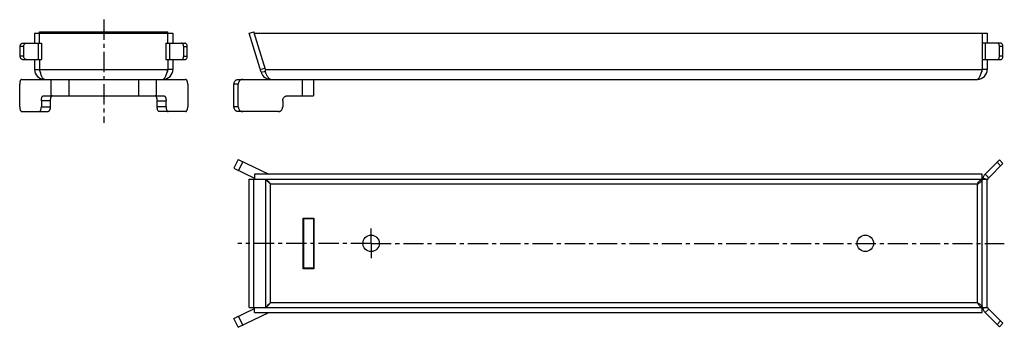
# Model space of a CAD drawing. Units: millimetres. Extents: x 42 to 341, y 72 to 166.
import ezdxf

# ---------------------------------------------------------------- set-up
doc = ezdxf.new("R2010")
doc.units = ezdxf.units.MM
doc.header["$LTSCALE"] = 16.335
doc.linetypes.add('CENTER', pattern=[0.6, 0.375, -0.075, 0.075, -0.075])
doc.layers.get('0').update_dxf_attribs({"linetype": 'CONTINUOUS'})
doc.layers.add('AXES', color=7, linetype='CONTINUOUS')

msp = doc.modelspace()

# ---------------------------------------------------------------- linework, layer by layer
at = {"color": 7, "linetype": 'Continuous'}
for p, q in [((46.83, 161.56), (46.83, 158.56)), ((46.83, 161.56), (88.83, 161.56)), ((48.33, 158.56), (48.33, 162)), ((48.33, 162), (87.33, 162)), ((87.33, 158.56), (87.33, 162)), ((88.83, 161.56), (88.83, 158.56)), ((111.98, 161.56), (113.42, 162)), ((115.61, 149.69), (111.98, 161.56)), ((116.91, 150.56), (113.42, 162)), ((113.55, 161.56), (335.98, 161.56)), ((334.48, 161.56), (334.48, 150.56)), ((335.98, 161.56), (335.98, 158.56)), ((43.2, 158.56), (48.95, 158.56)), ((86.71, 158.56), (92.45, 158.56)), ((340.05, 158.56), (334.48, 158.56)), ((42.49, 154.56), (42.49, 157.56)), ((43.56, 154.56), (43.56, 157.56)), ((92.1, 154.56), (92.1, 157.56)), ((93.16, 154.56), (93.16, 157.56)), ((339.7, 154.56), (339.7, 157.56)), ((340.76, 154.56), (340.76, 157.56)), ((43.2, 153.56), (48.95, 153.56)), ((46.83, 153.56), (46.83, 150.56)), ((48.33, 153.56), (48.33, 150.56)), ((86.71, 153.56), (92.45, 153.56)), ((87.33, 153.56), (87.33, 150.56)), ((88.83, 153.56), (88.83, 150.56)), ((334.48, 153.56), (340.05, 153.56)), ((335.98, 153.56), (335.98, 150.56)), ((46.83, 150.56), (48.33, 150.56)), ((88.83, 150.56), (87.33, 150.56)), ((115.35, 150.56), (116.78, 151)), ((115.61, 149.69), (116.92, 150.09)), ((116.93, 149.69), (116.91, 150.56)), ((335.98, 150.56), (334.48, 150.56)), ((42.99, 147.56), (92.67, 147.56)), ((108.71, 147.56), (332.98, 147.56)), ((131.48, 147.56), (131.48, 142.56)), ((42.33, 139.26), (42.33, 146.06)), ((93.33, 146.06), (93.33, 139.26)), ((107.36, 139.26), (107.36, 146.06)), ((108.68, 139.26), (108.68, 146.06)), ((48.91, 141.06), (48.91, 139.26)), ((49.56, 142.56), (86.09, 142.56)), ((51.6, 141.06), (51.6, 139.26)), ((84.05, 139.26), (84.05, 141.06)), ((86.75, 139.26), (86.75, 141.06)), ((122.16, 141.06), (122.16, 139.26)), ((123.51, 142.56), (131.48, 142.56)), ((42.99, 137.76), (50.94, 137.76)), ((92.67, 137.76), (84.71, 137.76)), ((120.81, 137.76), (108.71, 137.76)), ((108.68, 123.23), (107.36, 120.53)), ((108.68, 123.23), (117.9, 118.73)), ((339.7, 123.06), (335.36, 118.73)), ((340.76, 122), (339.7, 123.06)), ((107.36, 120.53), (113.55, 117.51)), ((340.76, 122), (336.42, 117.67)), ((111.98, 78.23), (111.98, 117.23)), ((111.98, 117.23), (335.98, 117.23)), ((113.42, 78.23), (113.42, 117.23)), ((113.55, 118.73), (113.55, 117.23)), ((334.48, 118.73), (113.55, 118.73)), ((334.48, 76.73), (334.48, 118.73)), ((335.98, 78.23), (335.98, 117.23)), ((128.38, 90.03), (128.38, 105.43)), ((128.38, 105.43), (131.58, 105.43)), ((128.48, 105.43), (128.48, 90.03)), ((131.48, 105.23), (128.48, 105.23)), ((131.48, 105.43), (131.48, 90.03)), ((131.58, 105.43), (131.58, 90.03)), ((131.58, 90.03), (128.38, 90.03)), ((131.48, 90.23), (128.48, 90.23)), ((107.36, 74.93), (113.55, 77.95)), ((111.98, 78.23), (335.98, 78.23)), ((113.55, 76.73), (113.55, 78.23)), ((340.76, 73.46), (336.42, 77.79)), ((108.68, 72.23), (107.36, 74.93)), ((108.68, 72.23), (117.9, 76.73)), ((113.55, 76.73), (334.48, 76.73)), ((339.7, 72.4), (335.36, 76.73)), ((340.76, 73.46), (339.7, 72.4))]:
    msp.add_line(p, q, dxfattribs=at)
at = {"color": 9, "linetype": 'Continuous'}
for p, q in [((47.89, 158.56), (47.89, 153.56)), ((48.95, 158.56), (48.95, 153.56)), ((86.71, 158.56), (86.71, 153.56)), ((87.77, 158.56), (87.77, 153.56)), ((335.36, 158.56), (335.36, 153.56)), ((43.56, 157.56), (42.49, 157.56)), ((92.1, 157.56), (93.16, 157.56)), ((340.76, 157.56), (339.7, 157.56)), ((43.56, 154.56), (42.49, 154.56)), ((92.1, 154.56), (93.16, 154.56)), ((340.76, 154.56), (339.7, 154.56)), ((48.33, 150.56), (87.33, 150.56)), ((48.4, 150.13), (48.47, 150.13)), ((87.19, 150.13), (87.26, 150.13)), ((116.91, 150.56), (334.48, 150.56)), ((51.81, 147.56), (51.81, 142.56)), ((57.2, 147.56), (57.2, 142.56)), ((78.45, 142.56), (78.45, 147.56)), ((83.85, 142.56), (83.85, 147.56)), ((128.11, 147.56), (128.11, 142.56)), ((108.68, 146.06), (107.36, 146.06)), ((51.6, 141.06), (48.91, 141.06)), ((84.05, 141.06), (86.75, 141.06)), ((48.91, 139.26), (51.6, 139.26)), ((86.75, 139.26), (84.05, 139.26)), ((108.68, 139.26), (107.36, 139.26)), ((110.03, 122.57), (108.71, 119.87)), ((340.05, 121.3), (338.99, 122.36)), ((117.05, 78.23), (117.05, 117.11)), ((335.57, 117.23), (334.63, 117.54)), ((336.42, 117.67), (335.36, 118.73)), ((336.06, 117.07), (335.98, 117.1)), ((118.48, 79.73), (118.48, 115.73)), ((332.98, 115.73), (118.48, 115.73)), ((332.98, 79.73), (332.98, 115.73)), ((118.48, 79.73), (332.98, 79.73)), ((335.57, 78.23), (334.63, 77.92)), ((336.42, 77.79), (335.36, 76.73)), ((336.06, 78.39), (335.98, 78.36)), ((110.03, 72.89), (108.71, 75.59)), ((340.05, 74.16), (338.99, 73.1))]:
    msp.add_line(p, q, dxfattribs=at)
at = {"color": 7, "linetype": 'Continuous'}
for centre, radius, start, end in [((49.83, 150.56), 3, 180, 270), ((49.83, 150.56), 1.5, 180, 215.7362), ((85.83, 150.56), 3, 270, 360), ((85.83, 150.56), 1.5, 324.2638, 360), ((118.48, 150.56), 3, 197, 270), ((332.98, 150.56), 3, 270, 360), ((332.98, 150.56), 1.5, 324.2638, 360), ((337.48, 116.61), 3, 135, 168.047), ((337.48, 116.61), 1.5, 135, 161.9976), ((337.48, 78.85), 3, 191.953, 225), ((337.48, 78.85), 1.5, 198.0024, 225)]:
    msp.add_arc(centre, radius, start, end, dxfattribs=at)
for points, knots in [([(42.49, 157.56), (42.49, 157.69), (42.53, 157.94), (42.68, 158.27), (42.88, 158.47), (43.06, 158.55), (43.16, 158.56), (43.2, 158.56)], [0, 0, 0, 0, 0.287469, 0.5543, 0.789034, 0.896488, 1, 1, 1, 1]), ([(43.56, 157.56), (43.56, 157.69), (43.59, 157.94), (43.74, 158.27), (43.94, 158.47), (44.12, 158.55), (44.22, 158.56), (44.26, 158.56)], [0, 0, 0, 0, 0.287469, 0.5543, 0.789034, 0.896488, 1, 1, 1, 1]), ([(92.1, 157.56), (92.1, 157.69), (92.07, 157.94), (91.92, 158.27), (91.72, 158.47), (91.54, 158.55), (91.44, 158.56), (91.39, 158.56)], [0, 0, 0, 0, 0.287469, 0.5543, 0.789034, 0.896488, 1, 1, 1, 1]), ([(93.16, 157.56), (93.16, 157.69), (93.13, 157.94), (92.98, 158.27), (92.78, 158.47), (92.6, 158.55), (92.5, 158.56), (92.45, 158.56)], [0, 0, 0, 0, 0.287469, 0.5543, 0.789034, 0.896488, 1, 1, 1, 1]), ([(339.7, 157.56), (339.7, 157.69), (339.66, 157.94), (339.51, 158.27), (339.32, 158.47), (339.13, 158.55), (339.03, 158.56), (338.99, 158.56)], [0, 0, 0, 0, 0.287469, 0.5543, 0.789034, 0.896488, 1, 1, 1, 1]), ([(340.76, 157.56), (340.76, 157.69), (340.72, 157.94), (340.58, 158.27), (340.38, 158.47), (340.19, 158.55), (340.1, 158.56), (340.05, 158.56)], [0, 0, 0, 0, 0.287469, 0.5543, 0.789034, 0.896488, 1, 1, 1, 1]), ([(43.2, 153.56), (43.16, 153.56), (43.06, 153.58), (42.88, 153.66), (42.68, 153.86), (42.53, 154.19), (42.49, 154.44), (42.49, 154.56)], [0, 0, 0, 0, 0.103512, 0.210966, 0.4457, 0.712531, 1, 1, 1, 1]), ([(44.26, 153.56), (44.22, 153.56), (44.12, 153.58), (43.94, 153.66), (43.74, 153.86), (43.59, 154.19), (43.56, 154.44), (43.56, 154.56)], [0, 0, 0, 0, 0.103512, 0.210966, 0.4457, 0.712531, 1, 1, 1, 1]), ([(91.39, 153.56), (91.44, 153.56), (91.54, 153.58), (91.72, 153.66), (91.92, 153.86), (92.07, 154.19), (92.1, 154.44), (92.1, 154.56)], [0, 0, 0, 0, 0.103512, 0.210966, 0.4457, 0.712531, 1, 1, 1, 1]), ([(92.45, 153.56), (92.5, 153.56), (92.6, 153.58), (92.78, 153.66), (92.98, 153.86), (93.13, 154.19), (93.16, 154.44), (93.16, 154.56)], [0, 0, 0, 0, 0.103512, 0.210966, 0.4457, 0.712531, 1, 1, 1, 1]), ([(338.99, 153.56), (339.03, 153.56), (339.13, 153.58), (339.32, 153.66), (339.51, 153.86), (339.66, 154.19), (339.7, 154.44), (339.7, 154.56)], [0, 0, 0, 0, 0.103512, 0.210966, 0.4457, 0.712531, 1, 1, 1, 1]), ([(340.05, 153.56), (340.1, 153.56), (340.19, 153.58), (340.38, 153.66), (340.58, 153.86), (340.72, 154.19), (340.76, 154.44), (340.76, 154.56)], [0, 0, 0, 0, 0.103512, 0.210966, 0.4457, 0.712531, 1, 1, 1, 1]), ([(49.83, 147.56), (49.8, 147.56), (49.73, 147.57), (49.63, 147.62), (49.54, 147.7), (49.41, 147.84), (49.25, 148.09), (49.06, 148.46), (48.88, 148.91), (48.7, 149.43), (48.51, 149.99), (48.39, 150.37), (48.33, 150.56)], [0, 0, 0, 0, 0.027449, 0.057318, 0.091444, 0.130935, 0.227783, 0.348612, 0.490913, 0.650506, 0.82216, 1, 1, 1, 1]), ([(85.83, 147.56), (85.86, 147.56), (85.93, 147.57), (86.02, 147.62), (86.12, 147.7), (86.25, 147.84), (86.41, 148.09), (86.59, 148.46), (86.78, 148.91), (86.96, 149.43), (87.14, 149.99), (87.27, 150.37), (87.33, 150.56)], [0, 0, 0, 0, 0.027449, 0.057318, 0.091444, 0.130935, 0.227783, 0.348612, 0.490913, 0.650506, 0.82216, 1, 1, 1, 1]), ([(118.48, 147.56), (118.42, 147.56), (118.28, 147.59), (118.08, 147.72), (117.88, 147.91), (117.69, 148.16), (117.5, 148.48), (117.31, 148.84), (117.12, 149.25), (116.99, 149.54), (116.93, 149.69)], [0, 0, 0, 0, 0.072504, 0.154794, 0.253022, 0.369635, 0.504632, 0.656486, 0.822676, 1, 1, 1, 1]), ([(332.98, 147.56), (333.02, 147.56), (333.08, 147.57), (333.18, 147.62), (333.27, 147.7), (333.41, 147.84), (333.57, 148.09), (333.75, 148.46), (333.93, 148.91), (334.12, 149.43), (334.3, 149.99), (334.42, 150.37), (334.48, 150.56)], [0, 0, 0, 0, 0.027449, 0.057318, 0.091444, 0.130935, 0.227783, 0.348612, 0.490913, 0.650506, 0.82216, 1, 1, 1, 1]), ([(42.99, 147.56), (42.97, 147.56), (42.92, 147.56), (42.86, 147.54), (42.79, 147.5), (42.71, 147.43), (42.61, 147.31), (42.51, 147.12), (42.43, 146.89), (42.37, 146.63), (42.34, 146.35), (42.33, 146.16), (42.33, 146.06)], [0, 0, 0, 0, 0.036879, 0.075215, 0.116218, 0.160823, 0.262785, 0.38307, 0.520464, 0.671957, 0.833401, 1, 1, 1, 1]), ([(93.33, 146.06), (93.33, 146.16), (93.32, 146.35), (93.28, 146.63), (93.22, 146.89), (93.14, 147.12), (93.05, 147.31), (92.95, 147.43), (92.86, 147.5), (92.8, 147.54), (92.73, 147.56), (92.69, 147.56), (92.67, 147.56)], [0, 0, 0, 0, 0.166599, 0.328043, 0.479536, 0.61693, 0.737215, 0.839177, 0.883782, 0.924785, 0.963121, 1, 1, 1, 1]), ([(107.36, 146.06), (107.36, 146.16), (107.38, 146.36), (107.46, 146.64), (107.58, 146.9), (107.75, 147.13), (107.95, 147.32), (108.19, 147.46), (108.44, 147.54), (108.62, 147.56), (108.71, 147.56)], [0, 0, 0, 0, 0.131452, 0.261946, 0.390676, 0.517055, 0.64084, 0.76218, 0.881608, 1, 1, 1, 1]), ([(110.03, 147.56), (109.94, 147.56), (109.76, 147.54), (109.5, 147.46), (109.27, 147.32), (109.06, 147.13), (108.9, 146.9), (108.77, 146.64), (108.69, 146.36), (108.68, 146.16), (108.68, 146.06)], [0, 0, 0, 0, 0.118392, 0.23782, 0.35916, 0.482945, 0.609324, 0.738054, 0.868548, 1, 1, 1, 1]), ([(48.91, 141.06), (48.91, 141.16), (48.91, 141.35), (48.95, 141.63), (49.01, 141.89), (49.09, 142.12), (49.19, 142.31), (49.28, 142.43), (49.37, 142.5), (49.43, 142.54), (49.5, 142.56), (49.54, 142.56), (49.56, 142.56)], [0, 0, 0, 0, 0.166599, 0.328043, 0.479536, 0.61693, 0.737215, 0.839177, 0.883782, 0.924785, 0.963121, 1, 1, 1, 1]), ([(52.26, 142.56), (52.24, 142.56), (52.19, 142.56), (52.13, 142.54), (52.07, 142.5), (51.98, 142.43), (51.88, 142.31), (51.79, 142.12), (51.71, 141.89), (51.65, 141.63), (51.61, 141.35), (51.6, 141.16), (51.6, 141.06)], [0, 0, 0, 0, 0.036879, 0.075215, 0.116218, 0.160823, 0.262785, 0.38307, 0.520464, 0.671957, 0.833401, 1, 1, 1, 1]), ([(84.05, 141.06), (84.05, 141.16), (84.05, 141.35), (84.01, 141.63), (83.95, 141.89), (83.87, 142.12), (83.77, 142.31), (83.68, 142.43), (83.59, 142.5), (83.53, 142.54), (83.46, 142.56), (83.42, 142.56), (83.4, 142.56)], [0, 0, 0, 0, 0.166599, 0.328043, 0.479536, 0.61693, 0.737215, 0.839177, 0.883782, 0.924785, 0.963121, 1, 1, 1, 1]), ([(86.09, 142.56), (86.11, 142.56), (86.16, 142.56), (86.22, 142.54), (86.29, 142.5), (86.37, 142.43), (86.47, 142.31), (86.57, 142.12), (86.65, 141.89), (86.71, 141.63), (86.74, 141.35), (86.75, 141.16), (86.75, 141.06)], [0, 0, 0, 0, 0.036879, 0.075215, 0.116218, 0.160823, 0.262785, 0.38307, 0.520464, 0.671957, 0.833401, 1, 1, 1, 1]), ([(122.16, 141.06), (122.16, 141.16), (122.18, 141.36), (122.25, 141.64), (122.38, 141.9), (122.55, 142.13), (122.75, 142.32), (122.99, 142.46), (123.24, 142.54), (123.42, 142.56), (123.51, 142.56)], [0, 0, 0, 0, 0.131452, 0.261946, 0.390676, 0.517055, 0.64084, 0.76218, 0.881608, 1, 1, 1, 1]), ([(42.33, 139.26), (42.33, 139.17), (42.34, 138.97), (42.37, 138.7), (42.43, 138.44), (42.51, 138.21), (42.61, 138.02), (42.71, 137.9), (42.79, 137.83), (42.86, 137.79), (42.92, 137.77), (42.97, 137.76), (42.99, 137.76)], [0, 0, 0, 0, 0.166599, 0.328043, 0.479536, 0.61693, 0.737215, 0.839177, 0.883782, 0.924785, 0.963121, 1, 1, 1, 1]), ([(48.25, 137.76), (48.27, 137.76), (48.31, 137.77), (48.38, 137.79), (48.44, 137.83), (48.53, 137.9), (48.62, 138.02), (48.72, 138.21), (48.8, 138.44), (48.86, 138.7), (48.9, 138.97), (48.91, 139.17), (48.91, 139.26)], [0, 0, 0, 0, 0.036879, 0.075215, 0.116218, 0.160823, 0.262785, 0.38307, 0.520464, 0.671957, 0.833401, 1, 1, 1, 1]), ([(51.6, 139.26), (51.6, 139.17), (51.59, 138.97), (51.56, 138.7), (51.5, 138.44), (51.42, 138.21), (51.32, 138.02), (51.22, 137.9), (51.14, 137.83), (51.08, 137.79), (51.01, 137.77), (50.97, 137.76), (50.94, 137.76)], [0, 0, 0, 0, 0.166599, 0.328043, 0.479536, 0.61693, 0.737215, 0.839177, 0.883782, 0.924785, 0.963121, 1, 1, 1, 1]), ([(84.71, 137.76), (84.69, 137.76), (84.65, 137.77), (84.58, 137.79), (84.52, 137.83), (84.43, 137.9), (84.34, 138.02), (84.24, 138.21), (84.16, 138.44), (84.1, 138.7), (84.06, 138.97), (84.05, 139.17), (84.05, 139.26)], [0, 0, 0, 0, 0.036879, 0.075215, 0.116218, 0.160823, 0.262785, 0.38307, 0.520464, 0.671957, 0.833401, 1, 1, 1, 1]), ([(86.75, 139.26), (86.75, 139.17), (86.76, 138.97), (86.8, 138.7), (86.85, 138.44), (86.93, 138.21), (87.03, 138.02), (87.13, 137.9), (87.21, 137.83), (87.28, 137.79), (87.34, 137.77), (87.39, 137.76), (87.41, 137.76)], [0, 0, 0, 0, 0.166599, 0.328043, 0.479536, 0.61693, 0.737215, 0.839177, 0.883782, 0.924785, 0.963121, 1, 1, 1, 1]), ([(92.67, 137.76), (92.69, 137.76), (92.73, 137.77), (92.8, 137.79), (92.86, 137.83), (92.95, 137.9), (93.05, 138.02), (93.14, 138.21), (93.22, 138.44), (93.28, 138.7), (93.32, 138.97), (93.33, 139.17), (93.33, 139.26)], [0, 0, 0, 0, 0.036879, 0.075215, 0.116218, 0.160823, 0.262785, 0.38307, 0.520464, 0.671957, 0.833401, 1, 1, 1, 1]), ([(108.71, 137.76), (108.62, 137.76), (108.44, 137.78), (108.19, 137.87), (107.95, 138.01), (107.75, 138.2), (107.58, 138.43), (107.46, 138.69), (107.38, 138.97), (107.36, 139.17), (107.36, 139.26)], [0, 0, 0, 0, 0.118392, 0.23782, 0.35916, 0.482945, 0.609324, 0.738054, 0.868548, 1, 1, 1, 1]), ([(108.68, 139.26), (108.68, 139.17), (108.69, 138.97), (108.77, 138.69), (108.9, 138.43), (109.06, 138.2), (109.27, 138.01), (109.5, 137.87), (109.76, 137.78), (109.94, 137.76), (110.03, 137.76)], [0, 0, 0, 0, 0.131452, 0.261946, 0.390676, 0.517055, 0.64084, 0.76218, 0.881608, 1, 1, 1, 1]), ([(120.81, 137.76), (120.9, 137.76), (121.08, 137.78), (121.33, 137.87), (121.57, 138.01), (121.77, 138.2), (121.94, 138.43), (122.06, 138.69), (122.14, 138.97), (122.16, 139.17), (122.16, 139.26)], [0, 0, 0, 0, 0.118392, 0.23782, 0.35916, 0.482945, 0.609324, 0.738054, 0.868548, 1, 1, 1, 1]), ([(118.48, 115.73), (118.23, 115.94), (117.87, 116.25), (117.44, 116.69), (117.27, 116.92), (117.2, 117.03)], [0, 0, 0, 0, 0.535949, 0.779993, 1, 1, 1, 1]), ([(118.48, 115.73), (118.28, 115.99), (117.97, 116.36), (117.54, 116.79), (117.31, 116.96), (117.2, 117.03)], [0, 0, 0, 0, 0.53881, 0.782321, 1, 1, 1, 1]), ([(332.98, 115.73), (333.11, 115.92), (333.29, 116.21), (333.54, 116.56), (333.72, 116.79), (333.91, 116.97), (334.1, 117.12), (334.29, 117.21), (334.42, 117.23), (334.48, 117.23)], [0, 0, 0, 0, 0.312557, 0.458434, 0.592754, 0.713321, 0.819613, 0.913525, 1, 1, 1, 1]), ([(332.98, 115.73), (333.12, 115.82), (333.4, 115.99), (333.78, 116.26), (334.1, 116.52), (334.28, 116.71), (334.34, 116.81)], [0, 0, 0, 0, 0.28573, 0.555543, 0.796128, 1, 1, 1, 1]), ([(334.34, 116.81), (334.39, 116.88), (334.46, 117.01), (334.48, 117.16), (334.48, 117.23)], [0, 0, 0, 0, 0.524677, 1, 1, 1, 1]), ([(118.48, 79.73), (118.28, 79.47), (117.97, 79.1), (117.54, 78.67), (117.31, 78.5), (117.2, 78.43)], [0, 0, 0, 0, 0.53881, 0.782321, 1, 1, 1, 1]), ([(118.48, 79.73), (118.23, 79.52), (117.87, 79.21), (117.44, 78.77), (117.27, 78.54), (117.2, 78.43)], [0, 0, 0, 0, 0.535949, 0.779993, 1, 1, 1, 1]), ([(332.98, 79.73), (333.12, 79.64), (333.4, 79.47), (333.78, 79.2), (334.1, 78.94), (334.28, 78.75), (334.34, 78.65)], [0, 0, 0, 0, 0.28573, 0.555543, 0.796128, 1, 1, 1, 1]), ([(332.98, 79.73), (333.11, 79.54), (333.29, 79.25), (333.54, 78.9), (333.72, 78.67), (333.91, 78.49), (334.1, 78.34), (334.29, 78.25), (334.42, 78.23), (334.48, 78.23)], [0, 0, 0, 0, 0.312557, 0.458434, 0.592754, 0.713321, 0.819613, 0.913525, 1, 1, 1, 1]), ([(334.34, 78.65), (334.39, 78.58), (334.46, 78.45), (334.48, 78.3), (334.48, 78.23)], [0, 0, 0, 0, 0.524677, 1, 1, 1, 1])]:
    msp.add_open_spline(points, degree=3, knots=knots, dxfattribs=at)
at = {"layer": 'AXES', "color": 7, "linetype": 'CENTER'}
for p, q in [((67.83, 165.69), (67.83, 134.33)), ((148.98, 97.73), (148.98, 102.23)), ((148.98, 97.73), (108.52, 97.73)), ((148.98, 97.73), (148.98, 93.23)), ((148.98, 97.73), (341.16, 97.73))]:
    msp.add_line(p, q, dxfattribs=at)
at = {"layer": 'AXES', "color": 7, "linetype": 'Continuous'}
for centre in [(148.98, 97.73), (298.98, 97.73)]:
    msp.add_circle(centre, 2.5, dxfattribs=at)

doc.saveas('drawing.dxf')
